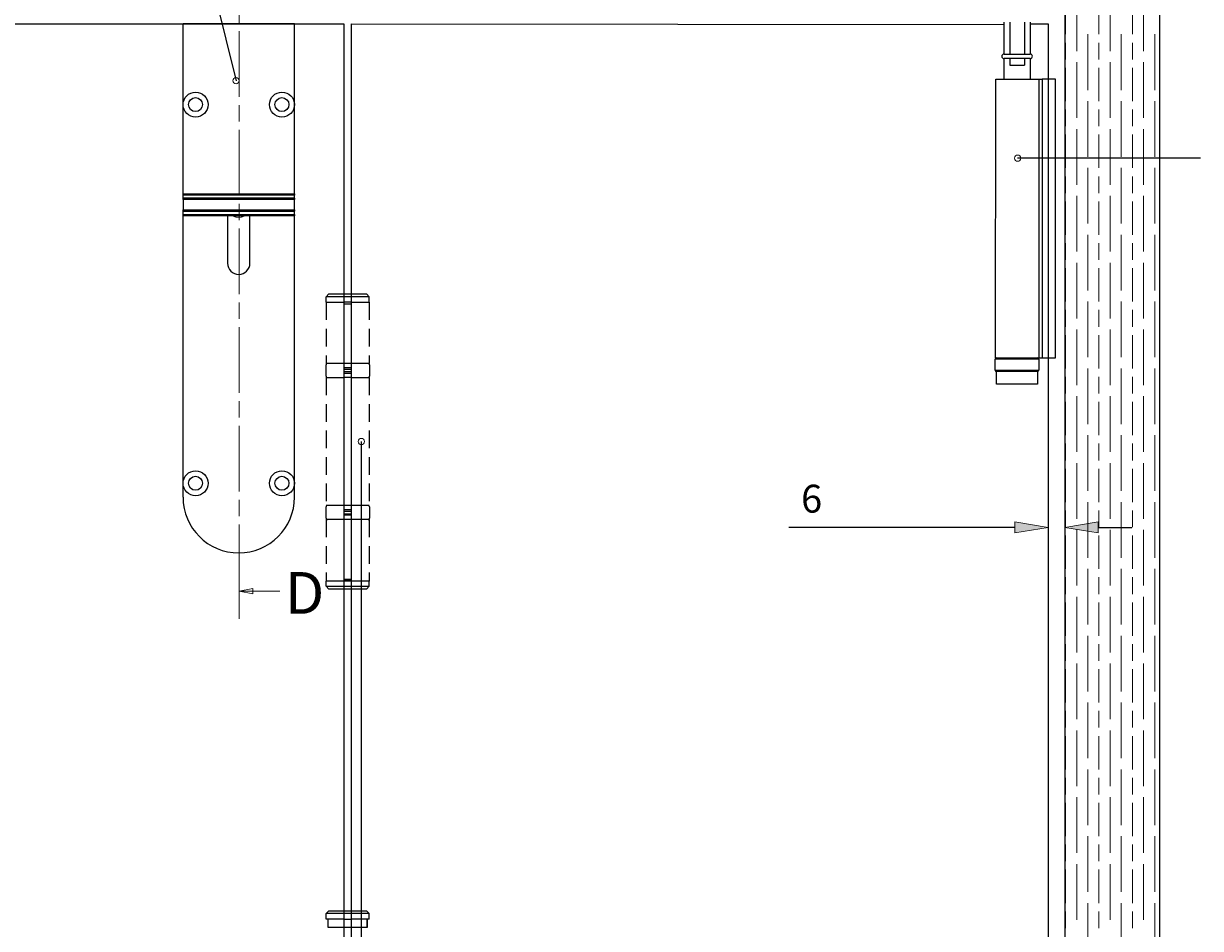
# Model space of a CAD drawing. Units: millimetres. Extents: x 271 to 479, y 4 to 155.
# Drawn here: x 381 to 419, y 105 to 134 of the extents above; entities that cross this region are included whole.
import ezdxf

# ---------------------------------------------------------------- set-up
doc = ezdxf.new("R2010")
doc.units = ezdxf.units.MM
doc.header["$MEASUREMENT"] = 0
for name, pattern in [('AI-Linetype-10', [0.86214, 0.57476, -0.28738]), ('AI-Linetype-11', [0.86214, 0.57476, -0.28738]), ('AI-Linetype-12', [0.86214, 0.57476, -0.28738]), ('AI-Linetype-13', [0.86214, 0.57476, -0.28738]), ('AI-Linetype-14', [0.86214, 0.57476, -0.28738]), ('AI-Linetype-15', [0.86214, 0.57476, -0.28738]), ('AI-Linetype-154', [0.86214, 0.57476, -0.28738]), ('AI-Linetype-155', [0.86214, 0.57476, -0.28738]), ('AI-Linetype-156', [0.86214, 0.57476, -0.28738]), ('AI-Linetype-157', [0.86214, 0.57476, -0.28738]), ('AI-Linetype-158', [0.86214, 0.57476, -0.28738]), ('AI-Linetype-159', [0.86214, 0.57476, -0.28738]), ('AI-Linetype-16', [0.86214, 0.57476, -0.28738]), ('AI-Linetype-160', [0.86214, 0.57476, -0.28738]), ('AI-Linetype-161', [0.86214, 0.57476, -0.28738]), ('AI-Linetype-162', [0.86214, 0.57476, -0.28738]), ('AI-Linetype-163', [0.86214, 0.57476, -0.28738]), ('AI-Linetype-164', [0.86214, 0.57476, -0.28738]), ('AI-Linetype-165', [0.86214, 0.57476, -0.28738]), ('AI-Linetype-166', [0.86214, 0.57476, -0.28738]), ('AI-Linetype-167', [0.86214, 0.57476, -0.28738]), ('AI-Linetype-168', [0.86214, 0.57476, -0.28738]), ('AI-Linetype-169', [0.86214, 0.57476, -0.28738]), ('AI-Linetype-17', [0.86214, 0.57476, -0.28738]), ('AI-Linetype-18', [0.86214, 0.57476, -0.28738]), ('AI-Linetype-19', [0.86214, 0.57476, -0.28738]), ('AI-Linetype-2', [3.20689, 2.137926, -0.267015, 0.534934, -0.267015]), ('AI-Linetype-20', [0.86214, 0.57476, -0.28738]), ('AI-Linetype-21', [0.86214, 0.57476, -0.28738]), ('AI-Linetype-22', [0.86214, 0.57476, -0.28738]), ('AI-Linetype-23', [0.86214, 0.57476, -0.28738]), ('AI-Linetype-24', [0.86214, 0.57476, -0.28738]), ('AI-Linetype-25', [0.86214, 0.57476, -0.28738]), ('AI-Linetype-26', [0.86214, 0.57476, -0.28738]), ('AI-Linetype-27', [0.86214, 0.57476, -0.28738]), ('AI-Linetype-28', [0.86214, 0.57476, -0.28738]), ('AI-Linetype-29', [0.86214, 0.57476, -0.28738]), ('AI-Linetype-3', [0.86214, 0.57476, -0.28738]), ('AI-Linetype-30', [0.86214, 0.57476, -0.28738]), ('AI-Linetype-31', [0.86214, 0.57476, -0.28738]), ('AI-Linetype-32', [0.86214, 0.57476, -0.28738]), ('AI-Linetype-33', [0.86214, 0.57476, -0.28738]), ('AI-Linetype-34', [0.86214, 0.57476, -0.28738]), ('AI-Linetype-35', [0.86214, 0.57476, -0.28738]), ('AI-Linetype-36', [0.86214, 0.57476, -0.28738]), ('AI-Linetype-37', [0.86214, 0.57476, -0.28738]), ('AI-Linetype-38', [0.86214, 0.57476, -0.28738]), ('AI-Linetype-39', [0.86214, 0.57476, -0.28738]), ('AI-Linetype-4', [0.86214, 0.57476, -0.28738]), ('AI-Linetype-40', [0.86214, 0.57476, -0.28738]), ('AI-Linetype-41', [0.86214, 0.57476, -0.28738]), ('AI-Linetype-42', [0.86214, 0.57476, -0.28738]), ('AI-Linetype-43', [0.86214, 0.57476, -0.28738]), ('AI-Linetype-44', [0.86214, 0.57476, -0.28738]), ('AI-Linetype-45', [0.86214, 0.57476, -0.28738]), ('AI-Linetype-46', [0.86214, 0.57476, -0.28738]), ('AI-Linetype-47', [0.86214, 0.57476, -0.28738]), ('AI-Linetype-48', [0.86214, 0.57476, -0.28738]), ('AI-Linetype-49', [0.86214, 0.57476, -0.28738]), ('AI-Linetype-5', [0.86214, 0.57476, -0.28738]), ('AI-Linetype-50', [0.86214, 0.57476, -0.28738]), ('AI-Linetype-51', [0.86214, 0.57476, -0.28738]), ('AI-Linetype-52', [0.86214, 0.57476, -0.28738]), ('AI-Linetype-53', [0.86214, 0.57476, -0.28738]), ('AI-Linetype-6', [0.86214, 0.57476, -0.28738]), ('AI-Linetype-7', [0.86214, 0.57476, -0.28738]), ('AI-Linetype-8', [0.86214, 0.57476, -0.28738]), ('AI-Linetype-9', [0.86214, 0.57476, -0.28738])]:
    doc.linetypes.add(name, pattern=pattern)
doc.layers.get('0').update_dxf_attribs({"lineweight": 0})
for name, color, linetype, lineweight in [('Dims', 7, 'Continuous', 0), ('Door', 7, 'Continuous', 0), ('Hatching', 7, 'Continuous', 0), ('Notes', 7, 'Continuous', 0)]:
    doc.layers.add(name, color=color, linetype=linetype, lineweight=lineweight)

# ---------------------------------------------------------------- blocks, each defined once
blk = doc.blocks.new('Block_47')
at = {"layer": 'Dims', "true_color": 0x000000, "transparency": 33554687}
h = blk.add_hatch(color=18, dxfattribs=at)
h.dxf.hatch_style = 2
h.paths.add_polyline_path([(413.105, 117.829), (413.105, 117.467), (414.191, 117.648)])
h = blk.add_hatch(color=18, dxfattribs=at)
h.dxf.hatch_style = 2
h.paths.add_polyline_path([(415.82, 117.829), (415.82, 117.467), (414.734, 117.648)])
at = {"layer": 'Dims', "color": 18, "lineweight": 25, "true_color": 0x000000}
for p, q in [((413.105, 117.648), (405.763, 117.648)), ((414.191, 117.669), (414.191, 117.376)), ((414.734, 117.647), (414.734, 117.376)), ((415.82, 117.648), (416.906, 117.648))]:
    blk.add_line(p, q, dxfattribs=at)
at = {"layer": 'Dims'}
for points in [[(413.105, 117.829), (413.105, 117.467), (414.191, 117.648), (414.191, 117.648)], [(415.82, 117.829), (415.82, 117.467), (414.734, 117.648), (414.734, 117.648)]]:
    blk.add_lwpolyline(points, close=True, dxfattribs=at)
at = {"layer": 'Dims', "insert": (406.164, 118.128), "char_height": 0.2, "attachment_point": 7}
blk.add_mtext('\\C18;\\c0;\\FTahoma|b0|i0|c1;\\H0.905134;\\W1.000000;6', dxfattribs=at)
blk = doc.blocks.new('Block_50')
at = {"layer": 'Dims'}
for points, knots in [([(417.811, 141.891), (417.811, 141.891), (404.45, 141.891), (404.45, 141.891), (404.45, 141.891), (401.489, 139.175), (401.489, 139.175), (401.489, 139.175), (414.191, 139.175), (414.191, 139.175), (414.191, 139.175), (414.191, 134.65), (414.191, 134.65), (414.191, 134.65), (414.734, 134.65), (414.734, 134.65), (414.734, 134.65), (414.734, 129.651), (414.734, 129.651), (414.734, 129.651), (417.811, 129.651), (417.811, 129.651), (417.811, 129.651), (417.811, 141.891), (417.811, 141.891)], [0, 0, 0, 0, 1, 1, 1, 2, 2, 2, 3, 3, 3, 4, 4, 4, 5, 5, 5, 6, 6, 6, 7, 7, 7, 8, 8, 8, 8]), ([(417.811, 129.651), (417.811, 129.651), (414.734, 129.651), (414.734, 129.651), (414.734, 129.651), (414.734, 100.941), (414.734, 100.941), (414.734, 100.941), (417.811, 100.941), (417.811, 100.941), (417.811, 100.941), (417.811, 129.651), (417.811, 129.651)], [0, 0, 0, 0, 1, 1, 1, 2, 2, 2, 3, 3, 3, 4, 4, 4, 4])]:
    blk.add_open_spline(points, degree=3, knots=knots, dxfattribs=at)
at = {"layer": 'Dims', "color": 32, "lineweight": 0, "true_color": 0xcc6600}
for points in [[(414.756, 133.676), (414.756, 133.676), (414.756, 134.762), (414.756, 134.762)], [(415.118, 133.132), (415.118, 133.132), (415.118, 134.943), (415.118, 134.943)], [(415.842, 133.676), (415.842, 133.676), (415.842, 134.762), (415.842, 134.762)], [(416.205, 133.132), (416.205, 133.132), (416.205, 134.943), (416.205, 134.943)], [(416.929, 133.676), (416.929, 133.676), (416.929, 134.762), (416.929, 134.762)], [(417.291, 133.132), (417.291, 133.132), (417.291, 134.943), (417.291, 134.943)], [(415.48, 131.865), (415.48, 131.865), (415.48, 133.676), (415.48, 133.676)], [(416.567, 131.865), (416.567, 131.865), (416.567, 133.676), (416.567, 133.676)], [(417.653, 131.865), (417.653, 131.865), (417.653, 133.676), (417.653, 133.676)], [(414.756, 132.861), (414.756, 132.861), (414.756, 133.404), (414.756, 133.404)], [(415.842, 132.861), (415.842, 132.861), (415.842, 133.404), (415.842, 133.404)], [(416.929, 132.861), (416.929, 132.861), (416.929, 133.404), (416.929, 133.404)], [(415.118, 130.96), (415.118, 130.96), (415.118, 132.77), (415.118, 132.77)], [(416.205, 130.96), (416.205, 130.96), (416.205, 132.77), (416.205, 132.77)], [(417.291, 130.96), (417.291, 130.96), (417.291, 132.77), (417.291, 132.77)], [(414.756, 131.503), (414.756, 131.503), (414.756, 132.589), (414.756, 132.589)], [(415.842, 131.503), (415.842, 131.503), (415.842, 132.589), (415.842, 132.589)], [(416.929, 131.503), (416.929, 131.503), (416.929, 132.589), (416.929, 132.589)], [(414.756, 130.689), (414.756, 130.689), (414.756, 131.232), (414.756, 131.232)], [(415.48, 129.693), (415.48, 129.693), (415.48, 131.503), (415.48, 131.503)], [(415.842, 130.689), (415.842, 130.689), (415.842, 131.232), (415.842, 131.232)], [(416.567, 129.693), (416.567, 129.693), (416.567, 131.503), (416.567, 131.503)], [(416.929, 130.689), (416.929, 130.689), (416.929, 131.232), (416.929, 131.232)], [(417.653, 129.693), (417.653, 129.693), (417.653, 131.503), (417.653, 131.503)], [(414.756, 129.651), (414.756, 129.651), (414.756, 130.417), (414.756, 130.417)], [(415.118, 129.651), (415.118, 129.651), (415.118, 130.598), (415.118, 130.598)], [(415.842, 129.651), (415.842, 129.651), (415.842, 130.417), (415.842, 130.417)], [(416.205, 129.651), (416.205, 129.651), (416.205, 130.598), (416.205, 130.598)], [(416.929, 129.651), (416.929, 129.651), (416.929, 130.417), (416.929, 130.417)], [(417.291, 129.651), (417.291, 129.651), (417.291, 130.598), (417.291, 130.598)], [(414.756, 129.331), (414.756, 129.331), (414.756, 129.651), (414.756, 129.651)], [(415.118, 128.788), (415.118, 128.788), (415.118, 129.651), (415.118, 129.651)], [(415.842, 129.331), (415.842, 129.331), (415.842, 129.651), (415.842, 129.651)], [(416.205, 128.788), (416.205, 128.788), (416.205, 129.651), (416.205, 129.651)], [(416.929, 129.331), (416.929, 129.331), (416.929, 129.651), (416.929, 129.651)], [(417.291, 128.788), (417.291, 128.788), (417.291, 129.651), (417.291, 129.651)], [(415.48, 127.521), (415.48, 127.521), (415.48, 129.331), (415.48, 129.331)], [(416.567, 127.521), (416.567, 127.521), (416.567, 129.331), (416.567, 129.331)], [(417.653, 127.521), (417.653, 127.521), (417.653, 129.331), (417.653, 129.331)], [(414.756, 128.516), (414.756, 128.516), (414.756, 129.059), (414.756, 129.059)], [(415.842, 128.516), (415.842, 128.516), (415.842, 129.059), (415.842, 129.059)], [(416.929, 128.516), (416.929, 128.516), (416.929, 129.059), (416.929, 129.059)], [(414.756, 127.159), (414.756, 127.159), (414.756, 128.245), (414.756, 128.245)], [(415.118, 126.616), (415.118, 126.616), (415.118, 128.426), (415.118, 128.426)], [(415.842, 127.159), (415.842, 127.159), (415.842, 128.245), (415.842, 128.245)], [(416.205, 126.616), (416.205, 126.616), (416.205, 128.426), (416.205, 128.426)], [(416.929, 127.159), (416.929, 127.159), (416.929, 128.245), (416.929, 128.245)], [(417.291, 126.616), (417.291, 126.616), (417.291, 128.426), (417.291, 128.426)], [(415.48, 125.348), (415.48, 125.348), (415.48, 127.159), (415.48, 127.159)], [(416.567, 125.348), (416.567, 125.348), (416.567, 127.159), (416.567, 127.159)], [(417.653, 125.348), (417.653, 125.348), (417.653, 127.159), (417.653, 127.159)], [(414.756, 126.344), (414.756, 126.344), (414.756, 126.887), (414.756, 126.887)], [(415.842, 126.344), (415.842, 126.344), (415.842, 126.887), (415.842, 126.887)], [(416.929, 126.344), (416.929, 126.344), (416.929, 126.887), (416.929, 126.887)], [(415.118, 124.443), (415.118, 124.443), (415.118, 126.253), (415.118, 126.253)], [(416.205, 124.443), (416.205, 124.443), (416.205, 126.253), (416.205, 126.253)], [(417.291, 124.443), (417.291, 124.443), (417.291, 126.253), (417.291, 126.253)], [(414.756, 124.986), (414.756, 124.986), (414.756, 126.072), (414.756, 126.072)], [(415.842, 124.986), (415.842, 124.986), (415.842, 126.072), (415.842, 126.072)], [(416.929, 124.986), (416.929, 124.986), (416.929, 126.072), (416.929, 126.072)], [(414.756, 124.172), (414.756, 124.172), (414.756, 124.715), (414.756, 124.715)], [(415.48, 123.176), (415.48, 123.176), (415.48, 124.986), (415.48, 124.986)], [(415.842, 124.172), (415.842, 124.172), (415.842, 124.715), (415.842, 124.715)], [(416.567, 123.176), (416.567, 123.176), (416.567, 124.986), (416.567, 124.986)], [(416.929, 124.172), (416.929, 124.172), (416.929, 124.715), (416.929, 124.715)], [(417.653, 123.176), (417.653, 123.176), (417.653, 124.986), (417.653, 124.986)], [(414.756, 122.814), (414.756, 122.814), (414.756, 123.9), (414.756, 123.9)], [(415.118, 122.271), (415.118, 122.271), (415.118, 124.081), (415.118, 124.081)], [(415.842, 122.814), (415.842, 122.814), (415.842, 123.9), (415.842, 123.9)], [(416.205, 122.271), (416.205, 122.271), (416.205, 124.081), (416.205, 124.081)], [(416.929, 122.814), (416.929, 122.814), (416.929, 123.9), (416.929, 123.9)], [(417.291, 122.271), (417.291, 122.271), (417.291, 124.081), (417.291, 124.081)], [(415.48, 121.004), (415.48, 121.004), (415.48, 122.814), (415.48, 122.814)], [(416.567, 121.004), (416.567, 121.004), (416.567, 122.814), (416.567, 122.814)], [(417.653, 121.004), (417.653, 121.004), (417.653, 122.814), (417.653, 122.814)], [(414.756, 121.999), (414.756, 121.999), (414.756, 122.542), (414.756, 122.542)], [(415.842, 121.999), (415.842, 121.999), (415.842, 122.542), (415.842, 122.542)], [(416.929, 121.999), (416.929, 121.999), (416.929, 122.542), (416.929, 122.542)], [(414.756, 120.642), (414.756, 120.642), (414.756, 121.728), (414.756, 121.728)], [(415.118, 120.099), (415.118, 120.099), (415.118, 121.909), (415.118, 121.909)], [(415.842, 120.642), (415.842, 120.642), (415.842, 121.728), (415.842, 121.728)], [(416.205, 120.099), (416.205, 120.099), (416.205, 121.909), (416.205, 121.909)], [(416.929, 120.642), (416.929, 120.642), (416.929, 121.728), (416.929, 121.728)], [(417.291, 120.099), (417.291, 120.099), (417.291, 121.909), (417.291, 121.909)], [(415.48, 118.831), (415.48, 118.831), (415.48, 120.642), (415.48, 120.642)], [(416.567, 118.831), (416.567, 118.831), (416.567, 120.642), (416.567, 120.642)], [(417.653, 118.831), (417.653, 118.831), (417.653, 120.642), (417.653, 120.642)], [(414.756, 119.827), (414.756, 119.827), (414.756, 120.37), (414.756, 120.37)], [(415.842, 119.827), (415.842, 119.827), (415.842, 120.37), (415.842, 120.37)], [(416.929, 119.827), (416.929, 119.827), (416.929, 120.37), (416.929, 120.37)], [(415.118, 117.926), (415.118, 117.926), (415.118, 119.737), (415.118, 119.737)], [(416.205, 117.926), (416.205, 117.926), (416.205, 119.737), (416.205, 119.737)], [(417.291, 117.926), (417.291, 117.926), (417.291, 119.737), (417.291, 119.737)], [(414.756, 118.469), (414.756, 118.469), (414.756, 119.555), (414.756, 119.555)], [(415.842, 118.469), (415.842, 118.469), (415.842, 119.555), (415.842, 119.555)], [(416.929, 118.469), (416.929, 118.469), (416.929, 119.555), (416.929, 119.555)], [(414.756, 117.655), (414.756, 117.655), (414.756, 118.198), (414.756, 118.198)], [(415.48, 116.659), (415.48, 116.659), (415.48, 118.469), (415.48, 118.469)], [(415.842, 117.655), (415.842, 117.655), (415.842, 118.198), (415.842, 118.198)], [(416.567, 116.659), (416.567, 116.659), (416.567, 118.469), (416.567, 118.469)], [(416.929, 117.655), (416.929, 117.655), (416.929, 118.198), (416.929, 118.198)], [(417.653, 116.659), (417.653, 116.659), (417.653, 118.469), (417.653, 118.469)], [(414.756, 116.297), (414.756, 116.297), (414.756, 117.383), (414.756, 117.383)], [(415.118, 115.754), (415.118, 115.754), (415.118, 117.564), (415.118, 117.564)], [(415.842, 116.297), (415.842, 116.297), (415.842, 117.383), (415.842, 117.383)], [(416.205, 115.754), (416.205, 115.754), (416.205, 117.564), (416.205, 117.564)], [(416.929, 116.297), (416.929, 116.297), (416.929, 117.383), (416.929, 117.383)], [(417.291, 115.754), (417.291, 115.754), (417.291, 117.564), (417.291, 117.564)], [(415.48, 114.487), (415.48, 114.487), (415.48, 116.297), (415.48, 116.297)], [(416.567, 114.487), (416.567, 114.487), (416.567, 116.297), (416.567, 116.297)], [(417.653, 114.487), (417.653, 114.487), (417.653, 116.297), (417.653, 116.297)], [(414.756, 115.482), (414.756, 115.482), (414.756, 116.025), (414.756, 116.025)], [(415.842, 115.482), (415.842, 115.482), (415.842, 116.025), (415.842, 116.025)], [(416.929, 115.482), (416.929, 115.482), (416.929, 116.025), (416.929, 116.025)], [(414.756, 114.125), (414.756, 114.125), (414.756, 115.211), (414.756, 115.211)], [(415.118, 113.582), (415.118, 113.582), (415.118, 115.392), (415.118, 115.392)], [(415.842, 114.125), (415.842, 114.125), (415.842, 115.211), (415.842, 115.211)], [(416.205, 113.582), (416.205, 113.582), (416.205, 115.392), (416.205, 115.392)], [(416.929, 114.125), (416.929, 114.125), (416.929, 115.211), (416.929, 115.211)], [(417.291, 113.582), (417.291, 113.582), (417.291, 115.392), (417.291, 115.392)], [(415.48, 112.314), (415.48, 112.314), (415.48, 114.125), (415.48, 114.125)], [(416.567, 112.314), (416.567, 112.314), (416.567, 114.125), (416.567, 114.125)], [(417.653, 112.314), (417.653, 112.314), (417.653, 114.125), (417.653, 114.125)], [(414.756, 113.31), (414.756, 113.31), (414.756, 113.853), (414.756, 113.853)], [(415.842, 113.31), (415.842, 113.31), (415.842, 113.853), (415.842, 113.853)], [(416.929, 113.31), (416.929, 113.31), (416.929, 113.853), (416.929, 113.853)], [(415.118, 111.409), (415.118, 111.409), (415.118, 113.22), (415.118, 113.22)], [(416.205, 111.409), (416.205, 111.409), (416.205, 113.22), (416.205, 113.22)], [(417.291, 111.409), (417.291, 111.409), (417.291, 113.22), (417.291, 113.22)], [(414.756, 111.952), (414.756, 111.952), (414.756, 113.039), (414.756, 113.039)], [(415.842, 111.952), (415.842, 111.952), (415.842, 113.039), (415.842, 113.039)], [(416.929, 111.952), (416.929, 111.952), (416.929, 113.039), (416.929, 113.039)], [(414.756, 111.138), (414.756, 111.138), (414.756, 111.681), (414.756, 111.681)], [(415.48, 110.142), (415.48, 110.142), (415.48, 111.952), (415.48, 111.952)], [(415.842, 111.138), (415.842, 111.138), (415.842, 111.681), (415.842, 111.681)], [(416.567, 110.142), (416.567, 110.142), (416.567, 111.952), (416.567, 111.952)], [(416.929, 111.138), (416.929, 111.138), (416.929, 111.681), (416.929, 111.681)], [(417.653, 110.142), (417.653, 110.142), (417.653, 111.952), (417.653, 111.952)], [(415.118, 109.237), (415.118, 109.237), (415.118, 111.047), (415.118, 111.047)], [(416.205, 109.237), (416.205, 109.237), (416.205, 111.047), (416.205, 111.047)], [(417.291, 109.237), (417.291, 109.237), (417.291, 111.047), (417.291, 111.047)], [(414.756, 109.78), (414.756, 109.78), (414.756, 110.866), (414.756, 110.866)], [(415.842, 109.78), (415.842, 109.78), (415.842, 110.866), (415.842, 110.866)], [(416.929, 109.78), (416.929, 109.78), (416.929, 110.866), (416.929, 110.866)], [(415.48, 107.97), (415.48, 107.97), (415.48, 109.78), (415.48, 109.78)], [(416.567, 107.97), (416.567, 107.97), (416.567, 109.78), (416.567, 109.78)], [(417.653, 107.97), (417.653, 107.97), (417.653, 109.78), (417.653, 109.78)], [(414.756, 108.965), (414.756, 108.965), (414.756, 109.508), (414.756, 109.508)], [(415.842, 108.965), (415.842, 108.965), (415.842, 109.508), (415.842, 109.508)], [(416.929, 108.965), (416.929, 108.965), (416.929, 109.508), (416.929, 109.508)], [(414.756, 107.608), (414.756, 107.608), (414.756, 108.694), (414.756, 108.694)], [(415.118, 107.065), (415.118, 107.065), (415.118, 108.875), (415.118, 108.875)], [(415.842, 107.608), (415.842, 107.608), (415.842, 108.694), (415.842, 108.694)], [(416.205, 107.065), (416.205, 107.065), (416.205, 108.875), (416.205, 108.875)], [(416.929, 107.608), (416.929, 107.608), (416.929, 108.694), (416.929, 108.694)], [(417.291, 107.065), (417.291, 107.065), (417.291, 108.875), (417.291, 108.875)], [(415.48, 105.797), (415.48, 105.797), (415.48, 107.608), (415.48, 107.608)], [(416.567, 105.797), (416.567, 105.797), (416.567, 107.608), (416.567, 107.608)], [(417.653, 105.797), (417.653, 105.797), (417.653, 107.608), (417.653, 107.608)], [(414.756, 106.793), (414.756, 106.793), (414.756, 107.336), (414.756, 107.336)], [(415.842, 106.793), (415.842, 106.793), (415.842, 107.336), (415.842, 107.336)], [(416.929, 106.793), (416.929, 106.793), (416.929, 107.336), (416.929, 107.336)], [(415.118, 104.892), (415.118, 104.892), (415.118, 106.703), (415.118, 106.703)], [(416.205, 104.892), (416.205, 104.892), (416.205, 106.703), (416.205, 106.703)], [(417.291, 104.892), (417.291, 104.892), (417.291, 106.703), (417.291, 106.703)], [(414.756, 105.435), (414.756, 105.435), (414.756, 106.522), (414.756, 106.522)], [(415.842, 105.435), (415.842, 105.435), (415.842, 106.522), (415.842, 106.522)], [(416.929, 105.435), (416.929, 105.435), (416.929, 106.522), (416.929, 106.522)], [(414.756, 104.621), (414.756, 104.621), (414.756, 105.164), (414.756, 105.164)], [(415.48, 103.625), (415.48, 103.625), (415.48, 105.435), (415.48, 105.435)], [(415.842, 104.621), (415.842, 104.621), (415.842, 105.164), (415.842, 105.164)], [(416.567, 103.625), (416.567, 103.625), (416.567, 105.435), (416.567, 105.435)], [(416.929, 104.621), (416.929, 104.621), (416.929, 105.164), (416.929, 105.164)], [(417.653, 103.625), (417.653, 103.625), (417.653, 105.435), (417.653, 105.435)]]:
    blk.add_open_spline(points, degree=3, dxfattribs=at)

msp = doc.modelspace()

# ---------------------------------------------------------------- hatches: boundary and pattern name
at = {"layer": 'Door', "true_color": 0x000000, "transparency": 33554687}
h = msp.add_hatch(color=18, dxfattribs=at)
h.dxf.hatch_style = 2
h.paths.add_polyline_path([(388.357, 115.665), (387.904, 115.575), (388.357, 115.665), (388.357, 115.484)])

# ---------------------------------------------------------------- linework, layer by layer
at = {"color": 40, "lineweight": 25, "true_color": 0xffbf00}
for p, q in [((386.086, 131.391), (386.086, 134.016)), ((389.706, 134.016), (386.086, 134.016)), ((389.706, 131.391), (389.706, 134.016)), ((386.086, 128.489), (386.086, 131.391)), ((389.706, 128.489), (389.706, 131.391)), ((386.086, 128.489), (389.706, 128.489)), ((386.086, 128.449), (386.086, 128.489)), ((389.706, 128.489), (389.706, 128.449)), ((389.706, 128.449), (386.086, 128.449)), ((386.086, 128.351), (386.086, 128.449)), ((389.706, 128.351), (386.086, 128.351)), ((386.086, 128.306), (386.086, 128.351)), ((389.706, 128.306), (386.086, 128.306)), ((386.086, 128.306), (386.086, 127.971)), ((389.706, 128.351), (389.706, 128.449)), ((389.706, 128.351), (389.706, 128.306)), ((389.706, 127.971), (389.706, 128.306)), ((386.086, 127.971), (389.706, 127.971)), ((386.086, 127.926), (386.086, 127.971)), ((386.086, 127.926), (389.706, 127.926)), ((386.086, 127.819), (386.086, 127.926)), ((386.086, 127.819), (389.706, 127.819)), ((386.086, 127.777), (386.086, 127.819)), ((389.706, 127.777), (386.086, 127.777)), ((386.086, 119.082), (386.086, 127.777)), ((387.534, 127.777), (387.534, 126.232)), ((388.258, 126.232), (388.258, 127.777)), ((389.706, 127.971), (389.706, 127.926)), ((389.706, 127.819), (389.706, 127.926)), ((389.706, 127.819), (389.706, 127.777)), ((389.706, 119.082), (389.706, 127.777)), ((386.086, 118.629), (386.086, 119.082)), ((389.706, 118.629), (389.706, 119.082))]:
    msp.add_line(p, q, dxfattribs=at)
at = {"color": 18, "lineweight": 25, "true_color": 0x000000}
for p, q in [((412.757, 133.034), (412.757, 134.071)), ((412.945, 134.071), (412.944, 133.034)), ((413.42, 134.071), (413.419, 133.034)), ((413.608, 134.071), (413.607, 133.034)), ((412.756, 132.216), (412.756, 132.889)), ((413.607, 132.889), (412.756, 132.889)), ((412.757, 133.034), (413.607, 133.034)), ((412.944, 132.889), (412.944, 132.668)), ((413.419, 132.889), (413.419, 132.668)), ((413.607, 132.889), (413.607, 132.215)), ((412.944, 132.668), (413.419, 132.668)), ((412.484, 123.165), (412.489, 132.216)), ((412.489, 132.216), (413.892, 132.215)), ((413.892, 132.215), (413.887, 123.164)), ((413.892, 132.215), (413.996, 132.215)), ((413.996, 132.215), (413.992, 123.164)), ((414.431, 132.215), (413.996, 132.215)), ((414.426, 123.164), (414.431, 132.215)), ((414.429, 128.352), (414.43, 128.352)), ((414.428, 127.566), (414.43, 127.566)), ((414.428, 127.566), (414.43, 127.566)), ((412.471, 122.757), (412.471, 123.119)), ((412.551, 123.119), (412.471, 123.119)), ((412.484, 123.165), (413.887, 123.164)), ((413.883, 123.119), (412.551, 123.119)), ((413.883, 123.119), (413.883, 122.757)), ((413.887, 123.164), (413.992, 123.164)), ((413.992, 123.164), (414.426, 123.164)), ((412.471, 122.757), (412.551, 122.757)), ((412.551, 122.757), (413.883, 122.757)), ((412.512, 122.305), (412.512, 122.712)), ((413.842, 122.711), (412.512, 122.712)), ((413.842, 122.711), (413.842, 122.304)), ((413.842, 122.304), (412.512, 122.305))]:
    msp.add_line(p, q, dxfattribs=at)
at = {"color": 212, "linetype": 'AI-Linetype-38', "lineweight": 25, "true_color": 0xcc00cc}
msp.add_line((390.825, 125.236), (390.734, 125.146), dxfattribs=at)
at = {"color": 212, "linetype": 'AI-Linetype-35', "lineweight": 25, "true_color": 0xcc00cc}
msp.add_line((391.309, 125.146), (390.734, 125.146), dxfattribs=at)
at = {"color": 212, "linetype": 'AI-Linetype-41', "lineweight": 25, "true_color": 0xcc00cc}
msp.add_line((390.734, 124.965), (390.734, 125.146), dxfattribs=at)
at = {"color": 212, "linetype": 'AI-Linetype-34', "lineweight": 25, "true_color": 0xcc00cc}
msp.add_line((390.825, 125.236), (391.309, 125.236), dxfattribs=at)
at = {"color": 212, "lineweight": 25, "true_color": 0xcc00cc}
for p, q in [((391.309, 125.236), (391.562, 125.236)), ((391.562, 125.146), (391.309, 125.146)), ((391.562, 124.965), (391.309, 124.965)), ((391.309, 124.965), (391.309, 122.793)), ((391.309, 124.92), (391.562, 124.92)), ((391.562, 122.793), (391.562, 124.965)), ((391.562, 122.974), (391.309, 122.974)), ((391.562, 122.838), (391.309, 122.838)), ((391.309, 122.793), (391.562, 122.793)), ((391.562, 122.702), (391.309, 122.702)), ((391.309, 122.702), (391.309, 118.176)), ((391.309, 122.657), (391.562, 122.657)), ((391.562, 122.521), (391.309, 122.521)), ((391.562, 118.176), (391.562, 122.702)), ((391.562, 118.357), (391.309, 118.357)), ((391.562, 118.222), (391.309, 118.222)), ((391.309, 118.176), (391.562, 118.176)), ((391.309, 118.086), (391.562, 118.086)), ((391.309, 118.086), (391.309, 115.914)), ((391.562, 118.041), (391.309, 118.041)), ((391.562, 117.905), (391.309, 117.905)), ((391.562, 115.914), (391.562, 118.086)), ((391.562, 115.959), (391.309, 115.959)), ((391.562, 115.914), (391.309, 115.914)), ((391.562, 115.904), (391.309, 115.904)), ((391.309, 115.733), (391.562, 115.733)), ((391.562, 115.642), (391.309, 115.642)), ((391.309, 105.188), (391.562, 105.188)), ((391.562, 105.097), (391.309, 105.097)), ((391.309, 104.916), (391.562, 104.916)), ((391.562, 104.645), (391.309, 104.645))]:
    msp.add_line(p, q, dxfattribs=at)
at = {"color": 212, "linetype": 'AI-Linetype-33', "lineweight": 25, "true_color": 0xcc00cc}
msp.add_line((391.562, 125.236), (392.047, 125.236), dxfattribs=at)
at = {"color": 212, "linetype": 'AI-Linetype-36', "lineweight": 25, "true_color": 0xcc00cc}
msp.add_line((392.137, 125.146), (391.562, 125.146), dxfattribs=at)
at = {"color": 212, "linetype": 'AI-Linetype-37', "lineweight": 25, "true_color": 0xcc00cc}
msp.add_line((392.047, 125.236), (392.137, 125.146), dxfattribs=at)
at = {"color": 212, "linetype": 'AI-Linetype-42', "lineweight": 25, "true_color": 0xcc00cc}
msp.add_line((392.137, 124.965), (392.137, 125.146), dxfattribs=at)
at = {"color": 212, "linetype": 'AI-Linetype-40', "lineweight": 25, "true_color": 0xcc00cc}
msp.add_line((390.734, 124.965), (391.309, 124.965), dxfattribs=at)
at = {"color": 212, "linetype": 'AI-Linetype-51', "lineweight": 25, "true_color": 0xcc00cc}
msp.add_line((390.734, 124.965), (391.309, 124.965), dxfattribs=at)
at = {"color": 212, "linetype": 'AI-Linetype-53', "lineweight": 25, "true_color": 0xcc00cc}
msp.add_line((390.734, 124.965), (390.734, 122.974), dxfattribs=at)
at = {"color": 212, "linetype": 'AI-Linetype-39', "lineweight": 25, "true_color": 0xcc00cc}
msp.add_line((391.562, 124.965), (392.137, 124.965), dxfattribs=at)
at = {"color": 212, "linetype": 'AI-Linetype-52', "lineweight": 25, "true_color": 0xcc00cc}
msp.add_line((392.137, 124.965), (392.137, 122.974), dxfattribs=at)
at = {"color": 212, "linetype": 'AI-Linetype-18', "lineweight": 25, "true_color": 0xcc00cc}
msp.add_line((390.73, 122.928), (390.73, 122.566), dxfattribs=at)
at = {"color": 212, "linetype": 'AI-Linetype-50', "lineweight": 25, "true_color": 0xcc00cc}
msp.add_line((391.309, 122.974), (390.734, 122.974), dxfattribs=at)
at = {"color": 212, "linetype": 'AI-Linetype-49', "lineweight": 25, "true_color": 0xcc00cc}
msp.add_line((392.137, 122.974), (391.574, 122.974), dxfattribs=at)
at = {"color": 212, "linetype": 'AI-Linetype-17', "lineweight": 25, "true_color": 0xcc00cc}
msp.add_line((392.142, 122.928), (392.142, 122.566), dxfattribs=at)
at = {"color": 212, "linetype": 'AI-Linetype-3', "lineweight": 25, "true_color": 0xcc00cc}
msp.add_line((390.734, 122.521), (391.309, 122.521), dxfattribs=at)
at = {"color": 212, "linetype": 'AI-Linetype-8', "lineweight": 25, "true_color": 0xcc00cc}
msp.add_line((390.734, 122.521), (390.734, 118.357), dxfattribs=at)
at = {"color": 212, "linetype": 'AI-Linetype-4', "lineweight": 25, "true_color": 0xcc00cc}
msp.add_line((391.562, 122.521), (392.137, 122.521), dxfattribs=at)
at = {"color": 212, "linetype": 'AI-Linetype-7', "lineweight": 25, "true_color": 0xcc00cc}
msp.add_line((392.137, 122.521), (392.137, 118.357), dxfattribs=at)
at = {"color": 212, "linetype": 'AI-Linetype-12', "lineweight": 25, "true_color": 0xcc00cc}
msp.add_line((390.73, 118.312), (390.73, 117.95), dxfattribs=at)
at = {"color": 212, "linetype": 'AI-Linetype-6', "lineweight": 25, "true_color": 0xcc00cc}
msp.add_line((391.309, 118.357), (390.734, 118.357), dxfattribs=at)
at = {"color": 212, "linetype": 'AI-Linetype-5', "lineweight": 25, "true_color": 0xcc00cc}
msp.add_line((392.137, 118.357), (391.562, 118.357), dxfattribs=at)
at = {"color": 212, "linetype": 'AI-Linetype-11', "lineweight": 25, "true_color": 0xcc00cc}
msp.add_line((392.142, 118.312), (392.142, 117.95), dxfattribs=at)
at = {"color": 212, "linetype": 'AI-Linetype-44', "lineweight": 25, "true_color": 0xcc00cc}
msp.add_line((391.309, 117.905), (390.734, 117.905), dxfattribs=at)
at = {"color": 212, "linetype": 'AI-Linetype-48', "lineweight": 25, "true_color": 0xcc00cc}
msp.add_line((390.734, 117.905), (390.734, 115.914), dxfattribs=at)
at = {"color": 212, "linetype": 'AI-Linetype-43', "lineweight": 25, "true_color": 0xcc00cc}
msp.add_line((392.137, 117.905), (391.562, 117.905), dxfattribs=at)
at = {"color": 212, "linetype": 'AI-Linetype-47', "lineweight": 25, "true_color": 0xcc00cc}
msp.add_line((392.137, 117.905), (392.137, 115.914), dxfattribs=at)
at = {"color": 212, "linetype": 'AI-Linetype-24', "lineweight": 25, "true_color": 0xcc00cc}
msp.add_line((390.743, 115.914), (390.734, 115.904), dxfattribs=at)
at = {"color": 212, "linetype": 'AI-Linetype-45', "lineweight": 25, "true_color": 0xcc00cc}
msp.add_line((390.734, 115.914), (391.309, 115.914), dxfattribs=at)
at = {"color": 212, "linetype": 'AI-Linetype-21', "lineweight": 25, "true_color": 0xcc00cc}
msp.add_line((391.309, 115.904), (390.734, 115.904), dxfattribs=at)
at = {"color": 212, "linetype": 'AI-Linetype-31', "lineweight": 25, "true_color": 0xcc00cc}
msp.add_line((390.734, 115.733), (390.734, 115.904), dxfattribs=at)
at = {"color": 212, "linetype": 'AI-Linetype-46', "lineweight": 25, "true_color": 0xcc00cc}
msp.add_line((391.562, 115.914), (392.137, 115.914), dxfattribs=at)
at = {"color": 212, "linetype": 'AI-Linetype-22', "lineweight": 25, "true_color": 0xcc00cc}
msp.add_line((392.137, 115.904), (391.562, 115.904), dxfattribs=at)
at = {"color": 212, "linetype": 'AI-Linetype-23', "lineweight": 25, "true_color": 0xcc00cc}
msp.add_line((392.128, 115.914), (392.137, 115.904), dxfattribs=at)
at = {"color": 212, "linetype": 'AI-Linetype-32', "lineweight": 25, "true_color": 0xcc00cc}
msp.add_line((392.137, 115.733), (392.137, 115.904), dxfattribs=at)
at = {"color": 212, "linetype": 'AI-Linetype-26', "lineweight": 25, "true_color": 0xcc00cc}
msp.add_line((390.734, 115.733), (391.309, 115.733), dxfattribs=at)
at = {"color": 212, "linetype": 'AI-Linetype-29', "lineweight": 25, "true_color": 0xcc00cc}
msp.add_line((390.825, 115.642), (390.734, 115.733), dxfattribs=at)
at = {"color": 212, "linetype": 'AI-Linetype-27', "lineweight": 25, "true_color": 0xcc00cc}
msp.add_line((391.309, 115.642), (390.825, 115.642), dxfattribs=at)
at = {"color": 212, "linetype": 'AI-Linetype-25', "lineweight": 25, "true_color": 0xcc00cc}
msp.add_line((391.562, 115.733), (392.137, 115.733), dxfattribs=at)
at = {"color": 212, "linetype": 'AI-Linetype-28', "lineweight": 25, "true_color": 0xcc00cc}
msp.add_line((392.047, 115.642), (391.562, 115.642), dxfattribs=at)
at = {"color": 212, "linetype": 'AI-Linetype-30', "lineweight": 25, "true_color": 0xcc00cc}
msp.add_line((392.047, 115.642), (392.137, 115.733), dxfattribs=at)
at = {"color": 212, "linetype": 'AI-Linetype-165', "lineweight": 25, "true_color": 0xcc00cc}
msp.add_line((390.825, 105.188), (390.734, 105.097), dxfattribs=at)
at = {"color": 212, "linetype": 'AI-Linetype-160', "lineweight": 25, "true_color": 0xcc00cc}
msp.add_line((390.825, 105.188), (391.309, 105.188), dxfattribs=at)
at = {"color": 212, "linetype": 'AI-Linetype-161', "lineweight": 25, "true_color": 0xcc00cc}
msp.add_line((391.562, 105.188), (392.047, 105.188), dxfattribs=at)
at = {"color": 212, "linetype": 'AI-Linetype-164', "lineweight": 25, "true_color": 0xcc00cc}
msp.add_line((392.047, 105.188), (392.137, 105.097), dxfattribs=at)
at = {"color": 212, "linetype": 'AI-Linetype-163', "lineweight": 25, "true_color": 0xcc00cc}
msp.add_line((391.309, 105.097), (390.734, 105.097), dxfattribs=at)
at = {"color": 212, "linetype": 'AI-Linetype-166', "lineweight": 25, "true_color": 0xcc00cc}
msp.add_line((390.734, 104.916), (390.734, 105.097), dxfattribs=at)
at = {"color": 212, "linetype": 'AI-Linetype-169', "lineweight": 25, "true_color": 0xcc00cc}
msp.add_line((391.309, 104.916), (390.734, 104.916), dxfattribs=at)
at = {"color": 212, "linetype": 'AI-Linetype-156', "lineweight": 25, "true_color": 0xcc00cc}
msp.add_line((390.802, 104.645), (390.802, 104.916), dxfattribs=at)
at = {"color": 212, "linetype": 'AI-Linetype-158', "lineweight": 25, "true_color": 0xcc00cc}
msp.add_line((390.802, 104.645), (390.802, 104.916), dxfattribs=at)
at = {"color": 212, "linetype": 'AI-Linetype-162', "lineweight": 25, "true_color": 0xcc00cc}
msp.add_line((392.137, 105.097), (391.562, 105.097), dxfattribs=at)
at = {"color": 212, "linetype": 'AI-Linetype-168', "lineweight": 25, "true_color": 0xcc00cc}
msp.add_line((392.137, 104.916), (391.562, 104.916), dxfattribs=at)
at = {"color": 212, "linetype": 'AI-Linetype-157', "lineweight": 25, "true_color": 0xcc00cc}
msp.add_line((392.069, 104.916), (392.069, 104.645), dxfattribs=at)
at = {"color": 212, "linetype": 'AI-Linetype-159', "lineweight": 25, "true_color": 0xcc00cc}
msp.add_line((392.069, 104.645), (392.069, 104.916), dxfattribs=at)
at = {"color": 212, "linetype": 'AI-Linetype-167', "lineweight": 25, "true_color": 0xcc00cc}
msp.add_line((392.137, 104.916), (392.137, 105.097), dxfattribs=at)
at = {"color": 212, "linetype": 'AI-Linetype-154', "lineweight": 25, "true_color": 0xcc00cc}
msp.add_line((391.309, 104.645), (390.802, 104.645), dxfattribs=at)
at = {"color": 212, "linetype": 'AI-Linetype-155', "lineweight": 25, "true_color": 0xcc00cc}
msp.add_line((392.069, 104.645), (391.562, 104.645), dxfattribs=at)
at = {"color": 40, "lineweight": 25, "true_color": 0xffbf00}
for centre, radius in [((386.493, 131.391), 0.407), ((386.493, 131.391), 0.226), ((389.299, 131.391), 0.407), ((389.299, 131.391), 0.226), ((386.493, 119.082), 0.407), ((386.493, 119.082), 0.226), ((389.299, 119.082), 0.407), ((389.299, 119.082), 0.226)]:
    msp.add_circle(centre, radius, dxfattribs=at)
at = {"color": 18, "lineweight": 25, "true_color": 0x000000}
for points in [[(412.757, 133.034), (412.717, 133.034), (412.684, 133.002), (412.684, 132.962), (412.684, 132.922), (412.716, 132.89), (412.756, 132.889)], [(413.607, 132.889), (413.647, 132.889), (413.68, 132.921), (413.68, 132.961), (413.68, 133.001), (413.647, 133.034), (413.607, 133.034)]]:
    msp.add_open_spline(points, degree=3, knots=[0, 0, 0, 0, 1, 1, 1, 2, 2, 2, 2], dxfattribs=at)
at = {"color": 40, "lineweight": 25, "true_color": 0xffbf00}
msp.add_open_spline([(387.718, 127.777), (387.83, 127.721), (387.962, 127.721), (388.074, 127.777)], degree=3, dxfattribs=at)
for points in [[(387.534, 126.232), (387.534, 126.032), (387.696, 125.87), (387.896, 125.87), (388.096, 125.87), (388.258, 126.032), (388.258, 126.232)], [(386.086, 118.629), (386.086, 117.629), (386.896, 116.819), (387.896, 116.819), (388.896, 116.819), (389.706, 117.629), (389.706, 118.629)]]:
    msp.add_open_spline(points, degree=3, knots=[0, 0, 0, 0, 1, 1, 1, 2, 2, 2, 2], dxfattribs=at)
at = {"color": 18, "lineweight": 25, "true_color": 0x000000}
for points in [[(412.516, 123.165), (412.491, 123.165), (412.471, 123.144), (412.471, 123.119)], [(413.883, 123.119), (413.883, 123.144), (413.863, 123.164), (413.838, 123.164)], [(412.471, 122.757), (412.471, 122.732), (412.491, 122.712), (412.516, 122.712)], [(413.838, 122.711), (413.863, 122.711), (413.883, 122.732), (413.883, 122.757)]]:
    msp.add_open_spline(points, degree=3, dxfattribs=at)
at = {"color": 212, "linetype": 'AI-Linetype-16', "lineweight": 25, "true_color": 0xcc00cc}
msp.add_open_spline([(390.775, 122.974), (390.75, 122.974), (390.73, 122.953), (390.73, 122.928)], degree=3, dxfattribs=at)
at = {"color": 212, "linetype": 'AI-Linetype-15', "lineweight": 25, "true_color": 0xcc00cc}
msp.add_open_spline([(392.142, 122.928), (392.142, 122.953), (392.121, 122.974), (392.096, 122.974)], degree=3, dxfattribs=at)
at = {"color": 212, "linetype": 'AI-Linetype-20', "lineweight": 25, "true_color": 0xcc00cc}
msp.add_open_spline([(390.73, 122.566), (390.73, 122.541), (390.75, 122.521), (390.775, 122.521)], degree=3, dxfattribs=at)
at = {"color": 212, "linetype": 'AI-Linetype-19', "lineweight": 25, "true_color": 0xcc00cc}
msp.add_open_spline([(392.096, 122.521), (392.121, 122.521), (392.142, 122.541), (392.142, 122.566)], degree=3, dxfattribs=at)
at = {"color": 212, "linetype": 'AI-Linetype-10', "lineweight": 25, "true_color": 0xcc00cc}
msp.add_open_spline([(390.775, 118.357), (390.75, 118.357), (390.73, 118.337), (390.73, 118.312)], degree=3, dxfattribs=at)
at = {"color": 212, "linetype": 'AI-Linetype-9', "lineweight": 25, "true_color": 0xcc00cc}
msp.add_open_spline([(392.142, 118.312), (392.142, 118.337), (392.121, 118.357), (392.096, 118.357)], degree=3, dxfattribs=at)
at = {"color": 212, "linetype": 'AI-Linetype-14', "lineweight": 25, "true_color": 0xcc00cc}
msp.add_open_spline([(390.73, 117.95), (390.73, 117.925), (390.75, 117.905), (390.775, 117.905)], degree=3, dxfattribs=at)
at = {"color": 212, "linetype": 'AI-Linetype-13', "lineweight": 25, "true_color": 0xcc00cc}
msp.add_open_spline([(392.096, 117.905), (392.121, 117.905), (392.142, 117.925), (392.142, 117.95)], degree=3, dxfattribs=at)
at = {"layer": 'Dims', "color": 18, "lineweight": 25, "true_color": 0x000000}
msp.add_line((391.879, 100.941), (391.879, 120.439), dxfattribs=at)
at = {"layer": 'Door', "color": 18, "linetype": 'AI-Linetype-2', "lineweight": 0, "true_color": 0x000000}
msp.add_line((387.904, 143.402), (387.904, 116.473), dxfattribs=at)
at = {"layer": 'Door', "color": 4, "lineweight": 25, "true_color": 0x00ffff}
for p, q in [((370.124, 134.016), (391.309, 134.016)), ((391.309, 134.016), (391.309, 66.041)), ((391.562, 66.041), (391.562, 134.016)), ((391.562, 134.016), (412.757, 133.994)), ((413.608, 134.016), (414.191, 134.016)), ((414.191, 134.016), (414.191, 66.041))]:
    msp.add_line(p, q, dxfattribs=at)
at = {"layer": 'Door', "color": 18, "lineweight": 0, "true_color": 0x000000}
for p, q in [((387.904, 116.473), (387.904, 114.677)), ((388.357, 115.665), (387.904, 115.575)), ((388.357, 115.575), (387.904, 115.575)), ((387.904, 115.575), (388.357, 115.484)), ((388.357, 115.484), (388.357, 115.665)), ((389.232, 115.575), (388.357, 115.575))]:
    msp.add_line(p, q, dxfattribs=at)
msp.add_lwpolyline([(388.357, 115.665), (387.904, 115.575), (388.357, 115.484), (388.357, 115.665)], dxfattribs=at)
at = {"layer": 'Door'}
msp.add_lwpolyline([(388.357, 115.665), (387.904, 115.575), (388.357, 115.665), (388.357, 115.484)], close=True, dxfattribs=at)
at = {"layer": 'Hatching', "color": 32, "lineweight": 25, "true_color": 0xcc6600}
for p, q in [((417.811, 141.891), (417.811, 62.42)), ((414.734, 134.65), (414.734, 65.136))]:
    msp.add_line(p, q, dxfattribs=at)
at = {"layer": 'Notes', "color": 18, "lineweight": 25, "true_color": 0x000000}
for p, q in [((384.827, 144.3), (387.809, 132.166)), ((419.138, 129.651), (413.199, 129.651))]:
    msp.add_line(p, q, dxfattribs=at)
at = {"layer": 'Notes', "color": 18, "lineweight": 20, "true_color": 0x000000}
for centre in [(387.809, 132.166), (413.199, 129.651), (391.879, 120.439)]:
    msp.add_circle(centre, 0.102, dxfattribs=at)

# ---------------------------------------------------------------- block references
at = {"layer": 'Dims'}
for name in ['Block_50', 'Block_47']:
    msp.add_blockref(name, (0, 0), dxfattribs=at)

# ---------------------------------------------------------------- texts
at = {"layer": 'Door', "insert": (389.4, 114.839), "char_height": 0.2, "attachment_point": 7}
msp.add_mtext('\\C18;\\c0;\\FTahoma|b0|i0|c1;\\H1.357701;\\W1.000000;D', dxfattribs=at)

doc.saveas('drawing.dxf')
